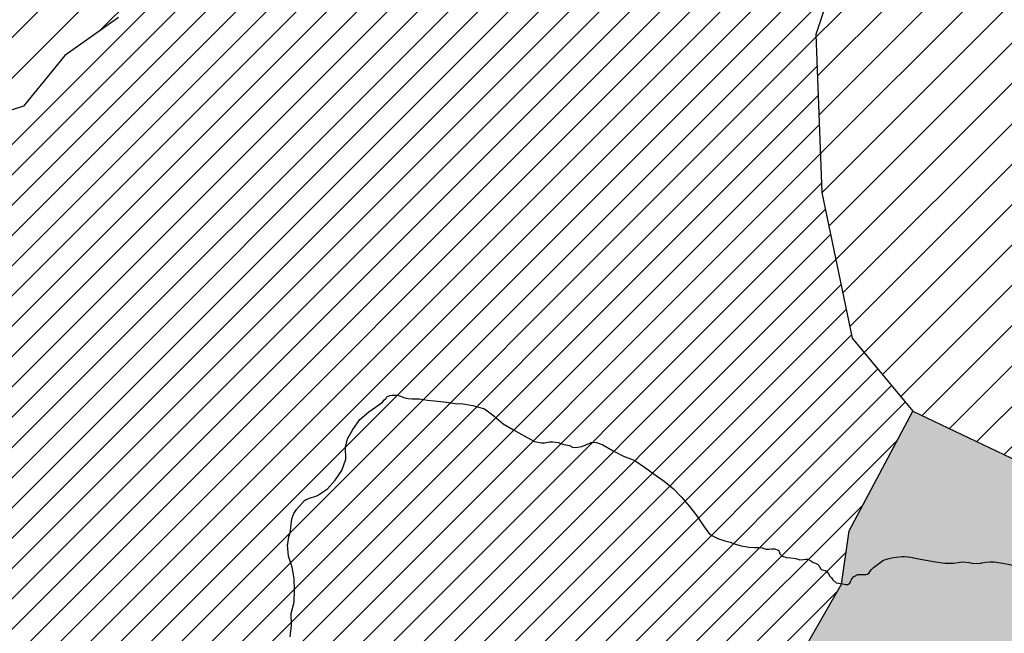
# Model space of a CAD drawing. Extents: x 686083 to 708932, y 7800553 to 7810731.
# Drawn here: x 691574 to 691990, y 7806635 to 7806894 of the extents above; entities that cross this region are included whole.
import ezdxf

# ---------------------------------------------------------------- set-up
doc = ezdxf.new("R2010")
doc.units = 0
for name, color, linetype in [('1R', 7, 'CONTINUOUS'), ('3', 7, 'CONTINUOUS'), ('44', 7, 'CONTINUOUS')]:
    doc.layers.add(name, color=color, linetype=linetype)

msp = doc.modelspace()

# ---------------------------------------------------------------- hatches: boundary and pattern name
at = {"layer": '3'}
h = msp.add_hatch(dxfattribs=at)
h.set_pattern_fill('LINE', color=1, scale=3.800315, angle=45, style=0)
h.set_pattern_definition([(45, (23166.414, 383771.007), (-8.531951622, 8.531951622), [])])
h.paths.add_polyline_path([(691909.95, 7807096.16), (691835.43, 7807126.97), (691766.05, 7807147.5), (691704.38, 7807178.31), (691683.83, 7807216.82), (691668.41, 7807255.32), (691670.98, 7807293.83), (691696.68, 7807342.61), (691722.37, 7807370.85), (691748.07, 7807381.12), (691781.47, 7807393.95), (691809.74, 7807417.06), (691835.43, 7807450.43), (691858.56, 7807486.37), (691871.4, 7807524.88), (691889.39, 7807514.61), (691925.37, 7807494.07), (691979.33, 7807470.97), (692048.7, 7807470.97), (692050.43, 7807489.73), (692149.55, 7807553.71), (692241.3, 7807569.55), (692241.36, 7807624.65), (692197.19, 7807634.98), (692138.66, 7807597.36), (692083.83, 7807578.74), (692058.78, 7807578.74), (692012.84, 7807581.52), (691962.01, 7807604.46), (691933.17, 7807644.81), (691925.47, 7807696.69), (692035.84, 7807895.26), (691978.33, 7807877.12), (691921.57, 7807862), (691942.01, 7807806.81), (691909.83, 7807785.96), (691833.27, 7807727.55), (691819.35, 7807641.32), (691806.82, 7807577.35), (691787.34, 7807556.49), (691766.46, 7807548.14), (691671.36, 7807510.3), (691535.07, 7807461.17), (691522.43, 7807452.75), (691476.06, 7807427.48), (691443.74, 7807412.04), (691393.16, 7807398.01), (691332.83, 7807369.96), (691304.32, 7807333.34), (691263.59, 7807321.13), (691247.3, 7807304.86), (691247.3, 7807251.96), (691247.3, 7807227.55), (691243.22, 7807166.51), (691243.22, 7807097.34), (691251.37, 7806999.68), (691251.37, 7806930.51), (691263.59, 7806824.71), (691263.59, 7806735.87), (691281.77, 7806746.48), (691316.34, 7806766.67), (691365.81, 7806778.67), (691449.86, 7806855.86), (691533.83, 7806819.64), (691559.4, 7806852.77), (691575.12, 7806857.89), (691592.65, 7806879.36), (691615.28, 7806895.39), (691627.04, 7806906.53), (691628.53, 7806912.58), (691638.87, 7806920.95), (691646.63, 7806934.62), (691663.2, 7806947.52), (691678.19, 7806955.92), (691696.45, 7806969.03), (691713.16, 7806978.61), (691714.95, 7806985.78), (691724.34, 7806992.57), (691729.78, 7806999.51), (691747.12, 7807011.38), (691761.61, 7807018.47), (691781.37, 7807020.53), (691802.3, 7807017.59), (691812.03, 7807011.69), (691819.08, 7807012.13), (691828.39, 7807016.48), (691906.84, 7807055.11), (691929.16, 7807064.63)])
h = msp.add_hatch(dxfattribs=at)
h.set_pattern_fill('LINE', color=1, scale=3.800315, angle=45, style=0)
h.set_pattern_definition([(45, (296398.952, 468193.192), (-8.531951622, 8.531951622), [])])
h.paths.add_polyline_path([(692143.78, 7806767.56), (692169.47, 7806780.4), (692192.6, 7806798.37), (692215.73, 7806821.47), (692233.71, 7806826.61), (692243.99, 7806829.17), (692272.25, 7806842.01), (692292.81, 7806857.41), (692297.95, 7806865.12), (692315.94, 7806901.06), (692323.65, 7806919.03), (692339.06, 7806944.7), (692380.18, 7806985.77), (692398.16, 7807001.18), (692382.75, 7807024.28), (692364.76, 7807042.25), (692321.08, 7807062.79), (692303.09, 7807021.71), (692256.84, 7807024.28), (692246.56, 7807060.22), (692231.14, 7807093.59), (692228.57, 7807134.67), (692195.17, 7807155.21), (692166.9, 7807139.8), (692148.92, 7807062.79), (692128.36, 7807047.38), (692053.84, 7807062.79), (692023.01, 7807103.86), (692007.59, 7807142.37), (692035.86, 7807175.74), (692074.4, 7807196.28), (692125.79, 7807239.92), (692156.62, 7807268.16), (692184.89, 7807301.53), (692202.88, 7807334.91), (692205.45, 7807368.28), (692146.35, 7807396.52), (692112.94, 7807419.62), (692064.12, 7807442.73), (692048.7, 7807458.13), (692048.7, 7807470.97), (691979.33, 7807470.97), (691925.37, 7807494.07), (691889.39, 7807514.61), (691871.4, 7807524.88), (691858.56, 7807486.37), (691835.43, 7807450.43), (691809.74, 7807417.06), (691781.47, 7807393.95), (691748.07, 7807381.12), (691722.37, 7807370.85), (691696.68, 7807342.61), (691670.98, 7807293.83), (691668.41, 7807255.32), (691683.83, 7807216.82), (691704.38, 7807178.31), (691766.05, 7807147.5), (691835.43, 7807126.97), (691909.95, 7807096.16), (691945.92, 7807037.12), (691956.2, 7806993.47), (691945.92, 7806957.53), (691920.23, 7806919.03), (691909.95, 7806888.22), (691912.52, 7806821.47), (691925.37, 7806759.86), (691951.06, 7806729.06), (692010.16, 7806700.82), (692056.41, 7806711.09), (692112.94, 7806744.46)])
h = msp.add_hatch(dxfattribs=at)
h.set_pattern_fill('CROSS', color=82, scale=1.900158, angle=45, style=0)
h.set_pattern_definition([(45, (296398.952, 468193.192), (2e-15, 17.063903243), [6.03300085, -18.099002545]), (135, (296403.218, 468193.192), (-17.063903243, 2e-15), [6.03300085, -18.099002545])])
h.paths.add_polyline_path([(691299.71, 7806064.4), (691215.6, 7806022.39), (691112.08, 7806022.39), (691018.26, 7806028.85), (690911.51, 7806032.08), (690824.16, 7806032.08), (690769.17, 7806032.08), (690691.53, 7806035.32), (690652.71, 7806009.46), (690675.35, 7805986.84), (690685.06, 7805964.21), (690714.17, 7805925.43), (690743.29, 7805893.11), (690817.69, 7805886.64), (690917.98, 7805880.18), (691102.01, 7805802.19), (691215.04, 7805817.76), (691416.63, 7805827.48), (691505.97, 7805829.6), (691524.5, 7805879.01), (691671.74, 7806067.64), (691765.55, 7806193.68), (691882.01, 7806332.66), (691988.77, 7806503.96), (692056.7, 7806613.85), (692112.94, 7806744.46), (692056.41, 7806711.09), (692010.16, 7806700.82), (691951.06, 7806729.06), (691924.07, 7806678.49), (691920.83, 7806655.86), (691894.95, 7806610.61), (691839.96, 7806520.12), (691772.02, 7806413.46), (691691.15, 7806290.64), (691639.39, 7806242.16), (691584.39, 7806200.15), (691506.75, 7806154.9), (691438.81, 7806119.35), (691370.88, 7806090.26)])

# ---------------------------------------------------------------- linework, layer by layer
at = {"layer": '1R', "color": 253}
for points in [[(691871.4, 7807524.88), (691858.56, 7807486.37), (691835.43, 7807450.43), (691809.74, 7807417.06), (691781.47, 7807393.95), (691748.07, 7807381.12), (691722.37, 7807370.85), (691696.68, 7807342.61), (691670.98, 7807293.83), (691668.41, 7807255.32), (691683.83, 7807216.82), (691704.38, 7807178.31), (691766.05, 7807147.5), (691835.43, 7807126.97), (691909.95, 7807096.16), (691945.92, 7807037.12), (691956.2, 7806993.47), (691945.92, 7806957.53), (691920.23, 7806919.03), (691909.95, 7806888.22), (691912.52, 7806821.47), (691925.37, 7806759.86), (691951.06, 7806729.06), (692010.16, 7806700.82)], [(691615.28, 7806895.39), (691592.65, 7806879.36), (691575.12, 7806857.89), (691559.4, 7806852.77), (691533.83, 7806819.64), (691449.86, 7806855.86), (691365.81, 7806778.67), (691316.34, 7806766.67), (691281.77, 7806746.48), (691263.59, 7806735.87)], [(691112.08, 7806022.39), (691215.6, 7806022.39), (691299.71, 7806064.4), (691370.88, 7806090.26), (691438.81, 7806119.35), (691506.75, 7806154.9), (691584.39, 7806200.15), (691639.39, 7806242.16), (691691.15, 7806290.64), (691772.02, 7806413.46), (691839.96, 7806520.12), (691894.95, 7806610.61), (691920.83, 7806655.86), (691924.07, 7806678.49), (691951.06, 7806729.06)]]:
    msp.add_lwpolyline(points, dxfattribs=at)
at = {"layer": '3', "color": 40}
for p, q in [((691223.62, 7806354.22), (691931, 7807061.6)), ((691237.61, 7806381.01), (691915.33, 7807058.73)), ((691210.44, 7806328.24), (691935.85, 7807053.65)), ((691251.46, 7806407.65), (691891.22, 7807047.42)), ((691200.58, 7806305.58), (691940.69, 7807045.7)), ((691190.72, 7806282.92), (691945.54, 7807037.74)), ((691260.78, 7806429.78), (691866.01, 7807035)), ((691180.86, 7806260.26), (691948.17, 7807027.57)), ((691270.11, 7806451.9), (691840.79, 7807022.58)), ((691272.3, 7806518.08), (691773.99, 7807019.76)), ((691273.42, 7806506.4), (691786.79, 7807019.77)), ((691170.42, 7806237.03), (691950.61, 7807017.22)), ((691271.19, 7806529.76), (691758.25, 7807016.83)), ((691274.54, 7806494.73), (691798.01, 7807018.19)), ((691275.66, 7806483.05), (691807.22, 7807014.61)), ((691276.78, 7806471.37), (691817.44, 7807012.03)), ((691159.93, 7806213.74), (691953.05, 7807006.86)), ((691079.63, 7806120.64), (691955.49, 7806996.5)), ((691072.1, 7806100.31), (691952.57, 7806980.78)), ((691270.07, 7806541.44), (691699.27, 7806970.65)), ((691013.58, 7806028.99), (691947.45, 7806962.86)), ((691025.72, 7806028.34), (691927.88, 7806930.5)), ((691037.69, 7806027.51), (691915.73, 7806905.55)), ((691049.67, 7806026.69), (691909.99, 7806887.02)), ((691061.64, 7806025.86), (691910.47, 7806874.69)), ((691073.61, 7806025.04), (691910.94, 7806862.37)), ((691085.58, 7806024.21), (691911.42, 7806850.05)), ((691097.56, 7806023.39), (691911.89, 7806837.72)), ((691109.53, 7806022.56), (691912.37, 7806825.4)), ((691122.15, 7806022.39), (691914.02, 7806814.26)), ((691134.95, 7806022.39), (691916.23, 7806803.67)), ((691147.75, 7806022.39), (691918.44, 7806793.08)), ((691160.55, 7806022.39), (691920.65, 7806782.49)), ((691173.34, 7806022.39), (691922.86, 7806771.9)), ((691186.14, 7806022.39), (691925.06, 7806761.31)), ((691198.94, 7806022.39), (691930.39, 7806753.84)), ((691211.74, 7806022.39), (691936.21, 7806746.86)), ((691233.46, 7806031.31), (691942.03, 7806739.88)), ((691259.03, 7806044.08), (691947.85, 7806732.9)), ((691284.6, 7806056.86), (691944.49, 7806716.74)), ((691307.93, 7806067.39), (691929.84, 7806689.29)), ((691328.03, 7806074.69), (691922.77, 7806669.43)), ((691348.13, 7806082), (691919.27, 7806653.13))]:
    msp.add_line(p, q, dxfattribs=at)
at = {"layer": '44', "color": 155, "linetype": 'Continuous'}
for points in [[(691688.12, 7806679.8, 169.96), (691688.55, 7806683.46, 169.9), (691689.36, 7806685.82, 169.84), (691690.55, 7806687.49, 169.86), (691693.9, 7806691.27, 169.83), (691694.55, 7806691.61, 169.75), (691696.45, 7806692.34, 169.56), (691698.24, 7806692.94, 169.16), (691699.44, 7806693.4, 169.02), (691703.7, 7806696.11, 168.62), (691706.93, 7806699.83, 167.68), (691709.73, 7806703.98, 167.43), (691711.41, 7806708.78, 167.04), (691711.22, 7806713.78, 166.73), (691711.22, 7806713.84, 166.72), (691712.03, 7806717.3, 166.49), (691714.35, 7806721.29, 166.04), (691717.35, 7806725.42, 165.87), (691721.15, 7806728.78, 165.63), (691725.27, 7806731.66, 165.19), (691727.01, 7806733.01, 165.08), (691727.46, 7806733.6, 165.05), (691728.39, 7806734.49, 164.95), (691728.69, 7806735.11, 164.89), (691730, 7806735.64, 164.83), (691730.97, 7806735.75, 164.82), (691731.91, 7806735.75, 164.76), (691733.01, 7806735.7, 164.72), (691734.01, 7806735.42, 164.67), (691735.22, 7806735.03, 164.63), (691736.35, 7806734.57, 164.62), (691737.68, 7806734.32, 164.58), (691739.48, 7806734.19, 164.49), (691741.01, 7806734.26, 164.46), (691742.54, 7806734.2, 164.32), (691744.08, 7806733.91, 164.27), (691745.95, 7806733.69, 164.15), (691748.79, 7806733.32, 163.97), (691753.88, 7806732.78, 163.76), (691758.26, 7806732.05, 163.5), (691760.08, 7806732.22, 163.48), (691765.03, 7806731.33, 163.32), (691769.96, 7806729.97, 163.13), (691773.98, 7806726.98, 162.72), (691777.87, 7806723.69, 162.41), (691782.3, 7806721.11, 162.21), (691786.73, 7806718.62, 161.97), (691791.14, 7806716.2, 161.79), (691794.03, 7806715.55, 161.76), (691795.37, 7806715.64, 161.57), (691796.72, 7806715.86, 161.53), (691797.52, 7806716.08, 161.43), (691798.83, 7806716.1, 161.39), (691801.11, 7806715.77, 161.05), (691802.28, 7806715.28, 160.89), (691803.49, 7806714.93, 160.84), (691805.96, 7806714.46, 160.34), (691807.16, 7806713.85, 160.21), (691808.47, 7806713.64, 160.06), (691811.12, 7806714, 159.76), (691812.31, 7806714.51, 159.61), (691813.11, 7806714.94, 159.45), (691814.24, 7806715.4, 159.36), (691815.06, 7806715.79, 159.22), (691816.18, 7806715.91, 159.16), (691817.12, 7806715.8, 159.13), (691818.49, 7806715.38, 158.95), (691819.98, 7806714.79, 158.86), (691824.35, 7806712.3, 158.82)], [(691824.35, 7806712.3, 158.82), (691828.79, 7806709.93, 158.49), (691833.45, 7806708.16, 157.91), (691837.67, 7806705.36, 157.81), (691841.74, 7806702.44, 157.78), (691845.85, 7806699.45, 157.77), (691849.79, 7806696.23, 157.37), (691853.39, 7806692.56, 156.92), (691856.63, 7806688.73, 155.99), (691859.71, 7806684.74, 155.47), (691862.54, 7806680.59, 155.16)], [(691686.8, 7806672.9, 171.17), (691687.32, 7806675.88, 170.53), (691687.53, 7806676.69, 170.47), (691687.83, 7806677.79, 170.29), (691688.06, 7806678.77, 170.15), (691688.11, 7806679.67, 169.96), (691688.12, 7806679.8, 169.96)], [(691862.54, 7806680.59, 155.16), (691864.84, 7806677.48, 154.73), (691866.08, 7806676.49, 154.26), (691867.45, 7806675.71, 153.69), (691868.66, 7806675.21, 153.36), (691870.23, 7806674.61, 152.92), (691871.53, 7806674.16, 152.69), (691873.83, 7806673.63, 152.39), (691875.99, 7806672.82, 152.12), (691878.4, 7806672.05, 151.9), (691881.86, 7806671.5, 151.17), (691884.11, 7806671.38, 151.11), (691885.82, 7806671.38, 151.13), (691887.36, 7806671.2, 151.01), (691888.97, 7806670.74, 150.92), (691890.08, 7806670.72, 150.92), (691891.3, 7806670.84, 150.92), (691892.59, 7806670.87, 150.92), (691894.09, 7806670.26, 150.62), (691894.45, 7806669.65, 150.38), (691894.83, 7806668.76, 150.17), (691895.76, 7806667.7, 150.14), (691897.56, 7806667.12, 149.9), (691899.5, 7806667.04, 149.89), (691901.59, 7806666.7, 149.77), (691903.3, 7806666.24, 149.67), (691904.75, 7806666.31, 149.56), (691905.72, 7806666.52, 149.52), (691906.58, 7806666.43, 149.45), (691908.16, 7806665.67, 149.41), (691908.94, 7806664.99, 149.38), (691909.81, 7806664.7, 149.24), (691910.76, 7806664.38, 149.09), (691911.43, 7806663.65, 148.94), (691911.8, 7806662.59, 148.83), (691912.26, 7806662.16, 148.66), (691913.29, 7806661.78, 148.53), (691914.04, 7806661.71, 148.49), (691914.6, 7806661.26, 148.29), (691915.31, 7806660.32, 148.14), (691915.96, 7806659.29, 147.96), (691916.65, 7806658.51, 147.92), (691917.24, 7806657.66, 147.77), (691918.6, 7806656.49, 147.67), (691919.55, 7806656.31, 147.61), (691920.53, 7806656.24, 147.53), (691921.35, 7806656.1, 147.52), (691922.62, 7806655.69, 147.5), (691923.51, 7806655.76, 147.34), (691924.34, 7806656.3, 147.28), (691924.68, 7806657.02, 147.27), (691925.2, 7806658.14, 147.18), (691925.94, 7806659.03, 147.15), (691927.81, 7806659.91, 147.11), (691928.78, 7806659.99, 147.07), (691930.05, 7806659.99, 147.06), (691931.08, 7806659.92, 147.03), (691931.83, 7806660.15, 146.97), (691932.58, 7806660.64, 146.92), (691933.37, 7806661.88, 146.85), (691934.38, 7806662.96, 146.83), (691935.56, 7806663.84, 146.71), (691937.06, 7806664.97, 146.68), (691938.28, 7806665.89, 146.59), (691939.87, 7806666.5, 146.36), (691941.51, 7806666.86, 146.12), (691942.79, 7806667.16, 145.79), (691944.12, 7806667.35, 145.51), (691946.47, 7806667.64, 145.09), (691947.53, 7806667.65, 144.94), (691948.98, 7806667.45, 144.54), (691950.05, 7806667.34, 144.24), (691951.46, 7806667.03, 143.62), (691952.77, 7806666.71, 143.22), (691954.3, 7806666.49, 142.86), (691956.6, 7806666.08, 142.33), (691958.13, 7806665.77, 142.12), (691960.57, 7806665.26, 141.41), (691962.58, 7806664.98, 140.98), (691964.46, 7806664.76, 140.68), (691966.5, 7806664.76, 140.22), (691968.07, 7806664.82, 139.99), (691970.17, 7806665.06, 139.58), (691972.1, 7806665.39, 139.17), (691974.84, 7806664.98, 138.15), (691976.7, 7806664.57, 137.15), (691979.84, 7806664.77, 136.12), (691980.11, 7806664.89, 136.03)], [(691687.83, 7806633.63, 180.17), (691688.35, 7806638.61, 179.27), (691688.25, 7806643.53, 178.27), (691689.58, 7806648.32, 177.23), (691689.62, 7806653.37, 176.75), (691689.57, 7806658.27, 175.49), (691688.65, 7806663.03, 174.09), (691687.19, 7806667.72, 172.69), (691686.73, 7806672.54, 171.2), (691686.8, 7806672.9, 171.17)], [(691980.11, 7806664.89, 136.03), (691981.77, 7806665.12, 135.79), (691983.74, 7806665.4, 135.18), (691985.35, 7806665.36, 134.39), (691989.7, 7806664.6, 132.55), (691991.3, 7806664.3, 131.58), (691993.5, 7806663.75, 129.95), (691995.03, 7806663.48, 129.3), (691996.09, 7806663.33, 129.02), (691997.25, 7806663.17, 128.68), (691998.13, 7806663, 128.51), (691999.04, 7806662.93, 128.1), (692000.19, 7806662.91, 127.96), (692001.91, 7806662.91, 127.78), (692003.99, 7806662.82, 126.93)]]:
    msp.add_polyline3d(points, dxfattribs=at)

doc.saveas('drawing.dxf')
